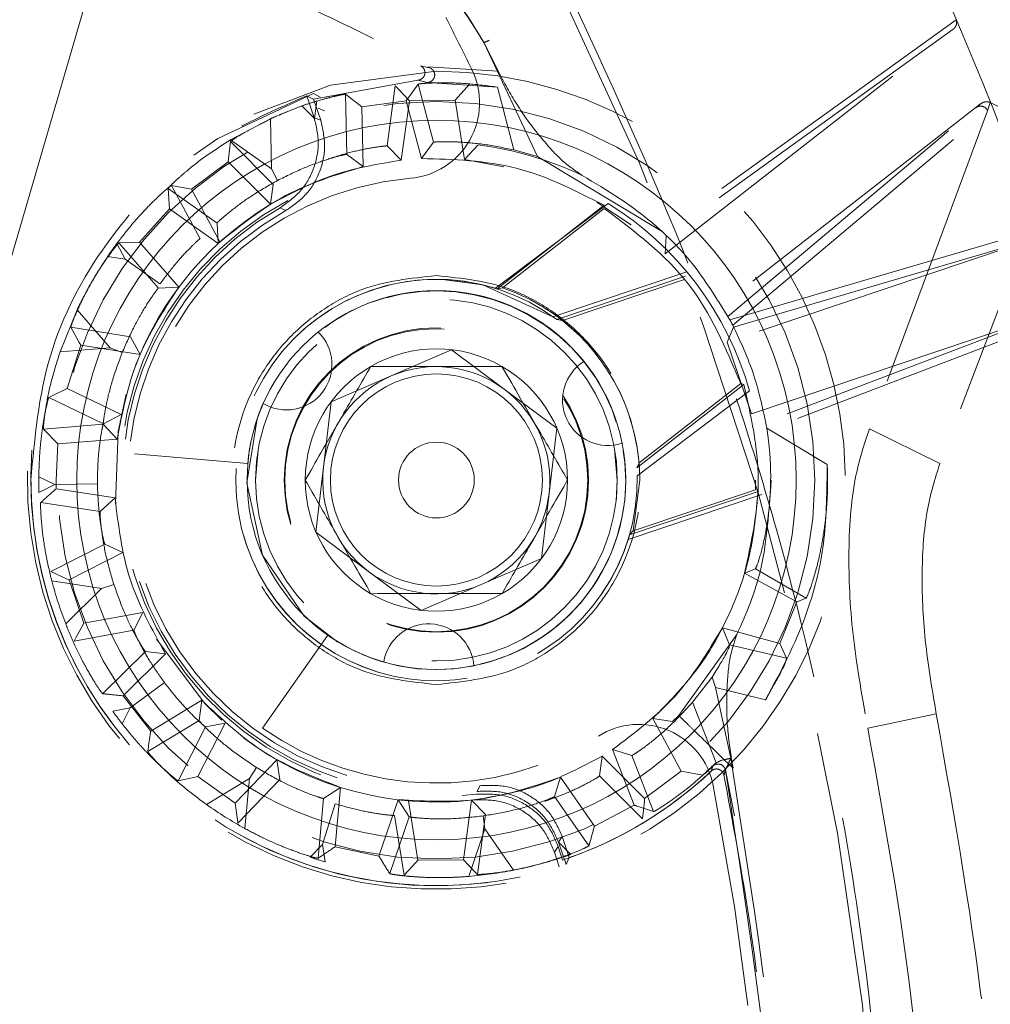
# Model space of a CAD drawing. Units: millimetres. Extents: x 15 to 201, y 14 to 256.
# Drawn here: x 66 to 71, y 206 to 210 of the extents above; entities that cross this region are included whole.
import ezdxf

# ---------------------------------------------------------------- set-up
doc = ezdxf.new("R2010")
doc.units = ezdxf.units.MM
doc.linetypes.add('HIDDEN', pattern=[1.905, 1.27, -0.635])
doc.layers.add('MAATENTEKST', color=7, linetype='Continuous')
doc.styles.add('SLDTEXTSTYLE0', font='TXT', dxfattribs={"width": 0.75})
doc.dimstyles.new('SLDDIMSTYLE0', dxfattribs={"dimtxt": 3.5, "dimasz": 3, "dimexe": 0, "dimexo": 0.0625, "dimgap": 0.875, "dimtad": 1, "dimdec": 0, "dimlfac": 3, "dimrnd": 1e-09, "dimzin": 12, "dimdsep": 46, "dimtxsty": 'SLDTEXTSTYLE0', "dimsah": 1, "dimcen": 0.09, "dimadec": 0, "dimazin": 3, "dimtfac": 1, "dimtdec": 0, "dimtofl": 0, "dimtmove": 0, "dimatfit": 3, "dimfxl": 0, "dimfrac": 2, "dimtolj": 1, "dimtzin": 12, "dimarcsym": 0})

# ---------------------------------------------------------------- blocks, each defined once
blk = doc.blocks.new('_D_11')
at = {"layer": 'MAATENTEKST'}
for p, q in [((61.0202, 244.041), (61.0201, 238.4848)), ((62.0866, 244.041), (61.0202, 244.041)), ((68.5519, 244.0409), (69.6183, 244.0409)), ((69.6183, 244.0409), (69.6182, 238.4847)), ((50.6241, 205.1507), (50.6246, 238.774)), ((78.4912, 205.1504), (78.4916, 238.7736)), ((61.0201, 238.4848), (62.0865, 238.4848)), ((69.6182, 238.4847), (68.5518, 238.4847)), ((50.6245, 237.774), (78.4916, 237.7736))]:
    blk.add_line(p, q, dxfattribs=at)
for points in [[(50.6245, 237.774), (53.6245, 236.874), (53.6246, 238.674)], [(78.4916, 237.7736), (75.4916, 238.6737), (75.4916, 236.8737)]]:
    blk.add_solid(points, dxfattribs=at)
at = {"layer": 'MAATENTEKST', "char_height": 3.5, "attachment_point": 1, "rotation": 359.9993, "style": 'SLDTEXTSTYLE0'}
for s, insert in [('84', (54.7815, 242.9966)), ('3.3', (62.0866, 242.9965))]:
    blk.add_mtext(s, dxfattribs=dict(at, insert=insert))
blk = doc.blocks.new('_D_14')
at = {"layer": 'MAATENTEKST'}
for p, q in [((65.5578, 216.8505), (97.2006, 216.8501)), ((96.2006, 216.8501), (96.2002, 191.4502)), ((89.9333, 209.8889), (89.9333, 210.9553)), ((89.9333, 210.9553), (95.4896, 210.9552)), ((95.4896, 210.9552), (95.4895, 209.8888)), ((89.9332, 203.4236), (89.9332, 202.3572)), ((95.4894, 202.3571), (95.4895, 203.4235)), ((89.9332, 202.3572), (95.4894, 202.3571)), ((65.5575, 191.4506), (97.2002, 191.4501))]:
    blk.add_line(p, q, dxfattribs=at)
for points in [[(96.2006, 216.8501), (95.3005, 213.8501), (97.1005, 213.8501)], [(96.2002, 191.4502), (97.1003, 194.4502), (95.3003, 194.4502)]]:
    blk.add_solid(points, dxfattribs=at)
at = {"layer": 'MAATENTEKST', "char_height": 3.5, "attachment_point": 1, "rotation": 89.9993, "style": 'SLDTEXTSTYLE0'}
for s, insert in [('3.0', (90.9777, 203.4236)), ('76', (90.9776, 196.1185))]:
    blk.add_mtext(s, dxfattribs=dict(at, insert=insert))

msp = doc.modelspace()

# ---------------------------------------------------------------- linework, layer by layer
at = {"color": 7, "linetype": 'HIDDEN', "lineweight": 0}
for p, q in [((70.132068, 210.772412), (68.404591, 209.913127)), ((70.133938, 210.770924), (68.406328, 209.912056)), ((70.483005, 210.013817), (69.189054, 209.081604)), ((69.20291, 208.984069), (70.47067, 209.972053)), ((70.47067, 209.972053), (69.207274, 209.06278)), ((68.640334, 209.412368), (68.404591, 209.913127)), ((68.406328, 209.912056), (68.467794, 209.786691)), ((68.170705, 209.799939), (68.127486, 209.810166)), ((68.157749, 209.806767), (68.467797, 209.786692)), ((68.113223, 209.747542), (67.654862, 209.664397)), ((68.062983, 209.65693), (68.11608, 209.730302)), ((68.155487, 209.737375), (68.113223, 209.747542)), ((68.113767, 209.747025), (68.156471, 209.736723)), ((68.182954, 209.474371), (68.11608, 209.730302)), ((68.463989, 209.717149), (68.155487, 209.737375)), ((68.342877, 209.730955), (68.27767, 209.659642)), ((67.655414, 209.688488), (67.684686, 209.673204)), ((67.796111, 209.685733), (67.867238, 209.629664)), ((67.796111, 209.685733), (67.801724, 209.421268)), ((67.979114, 209.458028), (68.014742, 209.72217)), ((68.536204, 209.440777), (68.463989, 209.717149)), ((67.654862, 209.664397), (67.625323, 209.679159)), ((67.658099, 209.581971), (67.625323, 209.679159)), ((67.654862, 209.664397), (67.686295, 209.571191)), ((67.659061, 209.578487), (67.669563, 209.656349)), ((67.867238, 209.629664), (68.062983, 209.65693)), ((68.076562, 209.657414), (68.041237, 209.39552)), ((68.062983, 209.65693), (68.129347, 209.402948)), ((68.27767, 209.659642), (68.076562, 209.657414)), ((68.318788, 209.398594), (68.27767, 209.659642)), ((70.590814, 209.643081), (69.407808, 208.721148)), ((70.572746, 209.628063), (70.590814, 209.643081)), ((70.633656, 209.649263), (70.621526, 209.612988)), ((70.953858, 209.488954), (70.633656, 209.649263)), ((67.659061, 209.578487), (67.603553, 209.63409)), ((67.675689, 209.624639), (67.703713, 209.613287)), ((67.872809, 209.367215), (67.867238, 209.629664)), ((69.477748, 208.707657), (70.572746, 209.628063)), ((69.500306, 208.669218), (70.621487, 209.612956)), ((70.621487, 209.612956), (70.101421, 208.213797)), ((67.289641, 209.485018), (67.46504, 209.578004)), ((67.469726, 209.357245), (67.46504, 209.578004)), ((67.658099, 209.581971), (67.686295, 209.571191)), ((67.289002, 209.477442), (67.477309, 209.288814)), ((67.469726, 209.357245), (67.289641, 209.485018)), ((68.182954, 209.474371), (68.129347, 209.402948)), ((70.953858, 209.488954), (70.411459, 208.060674)), ((67.801724, 209.421268), (67.872809, 209.367215)), ((68.041237, 209.39552), (67.979114, 209.458028)), ((68.379512, 209.462463), (68.318788, 209.398594)), ((68.640331, 209.412365), (68.536204, 209.440777)), ((67.279019, 209.388473), (67.117629, 209.268463)), ((67.465724, 209.20145), (67.279019, 209.388473)), ((68.491866, 209.365887), (68.318788, 209.398594)), ((69.189049, 209.081599), (68.640333, 209.412364)), ((67.496731, 209.306306), (67.469726, 209.357245)), ((67.021161, 209.181125), (67.014674, 209.271462)), ((67.230411, 209.118393), (67.014674, 209.271462)), ((67.155987, 209.049877), (67.029552, 209.284514)), ((67.117629, 209.268463), (67.242988, 209.035822)), ((67.477309, 209.288814), (67.465724, 209.20145)), ((68.456432, 208.831934), (68.951934, 209.205431)), ((69.05272, 209.110317), (68.901369, 209.210709)), ((66.888738, 209.034417), (67.021161, 209.181125)), ((67.021161, 209.181125), (67.235255, 209.029222)), ((67.533057, 209.173745), (67.508134, 209.186378)), ((68.93386, 209.196997), (68.462734, 208.829841)), ((68.934646, 209.182856), (68.487067, 208.834051)), ((67.235255, 209.029222), (67.230411, 209.118393)), ((69.48749, 208.692745), (70.843657, 209.091484)), ((66.798211, 209.031648), (66.888738, 209.034417)), ((66.798211, 209.031648), (66.972506, 208.832664)), ((67.061705, 208.83695), (66.888738, 209.034417)), ((69.207274, 209.06278), (69.20291, 208.984069)), ((70.820173, 209.048204), (69.47545, 208.594749)), ((69.502787, 208.660693), (70.820173, 209.048204)), ((66.826255, 208.959208), (66.788985, 209.028373)), ((66.826255, 208.959208), (66.748665, 208.971565)), ((66.978836, 208.850913), (66.826255, 208.959208)), ((68.708846, 208.705598), (69.297472, 208.904041)), ((68.725889, 208.693763), (69.291872, 208.884619)), ((69.287941, 208.871013), (68.750246, 208.689696)), ((66.972506, 208.832664), (67.061705, 208.83695)), ((68.462734, 208.829841), (68.487067, 208.834051)), ((66.53925, 208.552339), (66.613843, 208.736314)), ((66.759333, 208.570215), (66.613843, 208.736314)), ((69.581961, 208.27889), (70.926658, 208.732337)), ((70.926658, 208.732337), (69.643648, 208.242967)), ((68.750246, 208.689696), (68.725889, 208.693763)), ((70.971692, 208.712156), (69.650948, 208.208215)), ((66.586264, 208.659946), (66.84948, 208.618027)), ((69.47545, 208.594749), (69.502787, 208.660693)), ((66.84948, 208.618027), (66.891459, 208.540539)), ((66.759333, 208.570215), (66.53925, 208.552339)), ((66.630482, 208.582101), (66.570455, 208.390148)), ((66.891459, 208.540539), (66.630482, 208.582101)), ((66.812764, 208.548552), (66.759333, 208.570215)), ((67.997278, 208.446179), (68.262387, 208.560417)), ((68.262387, 208.560417), (68.493875, 208.387945)), ((69.47545, 208.594749), (69.581961, 208.27889)), ((67.732169, 208.33194), (67.997278, 208.446179)), ((66.570455, 208.390148), (66.808615, 208.275622)), ((68.493875, 208.387945), (68.725363, 208.215473)), ((69.07743, 208.041077), (69.548556, 208.408232)), ((69.535036, 208.412449), (69.087457, 208.063644)), ((69.548556, 208.408232), (69.535036, 208.412449)), ((66.729969, 208.235855), (66.489765, 208.351364)), ((69.573926, 208.380262), (69.078878, 208.007107)), ((67.698548, 208.045229), (67.732169, 208.33194)), ((66.808615, 208.275622), (66.729969, 208.235855)), ((66.729539, 208.233415), (66.465884, 208.212)), ((66.52892, 208.146968), (66.465884, 208.212)), ((66.790567, 208.16822), (66.729539, 208.233415)), ((68.725363, 208.215473), (68.691742, 207.928763)), ((69.915794, 208.05657), (69.64982, 208.216098)), ((70.101428, 208.213803), (70.411459, 208.060674)), ((66.52892, 208.146968), (66.790567, 208.16822)), ((66.521341, 207.98767), (66.52892, 208.146968)), ((67.399572, 207.987288), (67.410884, 208.121016)), ((67.365464, 208.060225), (66.867364, 208.103777)), ((67.664927, 207.758519), (67.698548, 208.045229)), ((69.087457, 208.063644), (69.07743, 208.041077)), ((66.516504, 207.96869), (66.445698, 208.002739)), ((66.516504, 207.96869), (66.44647, 207.933081)), ((66.703599, 207.970763), (66.516504, 207.96869)), ((66.521781, 207.949463), (66.521341, 207.98767)), ((66.781211, 207.909375), (66.521781, 207.949463)), ((67.400202, 207.955612), (67.399572, 207.987288)), ((69.062342, 207.764174), (69.0906, 207.987295)), ((69.60066, 207.987297), (69.600038, 207.945491)), ((66.715635, 207.848756), (66.781211, 207.909375)), ((68.691742, 207.928763), (68.658121, 207.642052)), ((69.627584, 207.924856), (69.039266, 207.726731)), ((69.611405, 207.937044), (69.045422, 207.746188)), ((69.062342, 207.764174), (69.600038, 207.945491)), ((66.454213, 207.889152), (66.715635, 207.848756)), ((67.896415, 207.586047), (67.664927, 207.758519)), ((69.045422, 207.746188), (69.062342, 207.764174)), ((66.498249, 207.585519), (66.735835, 207.70632)), ((66.735835, 207.70632), (66.815343, 207.668305)), ((69.039266, 207.726731), (69.028431, 207.693887)), ((66.815343, 207.668305), (66.579778, 207.548532)), ((68.658121, 207.642052), (68.393012, 207.527813)), ((68.127903, 207.413575), (67.896415, 207.586047)), ((69.551726, 207.577782), (69.599786, 207.59771)), ((69.551726, 207.577782), (69.781799, 207.451382)), ((69.822428, 207.467387), (69.599788, 207.59771)), ((66.721034, 207.510684), (66.502816, 207.544404)), ((66.579778, 207.548532), (66.644043, 207.357955)), ((66.775889, 207.528433), (66.721034, 207.510684)), ((68.393012, 207.527813), (68.127903, 207.413575)), ((66.721034, 207.510684), (66.563931, 207.355523)), ((69.781799, 207.451382), (69.70754, 207.268229)), ((69.822428, 207.467387), (69.781799, 207.451382)), ((66.644043, 207.357955), (66.904035, 207.405289)), ((66.904035, 207.405289), (66.863783, 207.32689)), ((66.863783, 207.32689), (66.60156, 207.27915)), ((67.430918, 206.895396), (67.717685, 207.304987)), ((69.518287, 207.308675), (69.262007, 206.951538)), ((69.70754, 207.268229), (69.454404, 207.337747)), ((69.486355, 207.263049), (69.454404, 207.337747)), ((69.486355, 207.263049), (69.736525, 207.203773)), ((69.70754, 207.268229), (69.736525, 207.203773)), ((66.914701, 207.233529), (66.726495, 207.047649)), ((66.816586, 207.038351), (67.003358, 207.222815)), ((67.003358, 207.222815), (66.914701, 207.233529)), ((66.998267, 207.096926), (66.848122, 206.985277)), ((69.322798, 207.009761), (69.40966, 207.119918)), ((69.40966, 207.119918), (69.423663, 207.074735)), ((66.938071, 206.882465), (66.816586, 207.038351)), ((69.6442, 207.020197), (69.423613, 207.074725)), ((69.491746, 206.763328), (69.423614, 207.074723)), ((67.162573, 207.018513), (66.938071, 206.882465)), ((67.151304, 206.929925), (67.162573, 207.018513)), ((69.322798, 207.009761), (69.426467, 206.742704)), ((66.848122, 206.985277), (66.770825, 206.971205)), ((66.848122, 206.985277), (66.812393, 206.915304)), ((69.262007, 206.951538), (69.235316, 206.924699)), ((70.395647, 206.958686), (70.094613, 206.896447)), ((66.925078, 206.792832), (67.151304, 206.929925)), ((67.266449, 206.917914), (67.146275, 206.682554)), ((67.179781, 206.901935), (67.266449, 206.917914)), ((69.148272, 206.93876), (69.235316, 206.924699)), ((69.273631, 206.70612), (69.148272, 206.93876)), ((67.058576, 206.664555), (67.179781, 206.901935)), ((68.970899, 206.802081), (69.065896, 206.557365)), ((69.056184, 206.7756), (68.970899, 206.802081)), ((67.310284, 206.566148), (67.4928, 206.757261)), ((67.4928, 206.757261), (67.506318, 206.670175)), ((68.91395, 206.685769), (68.925536, 206.773132)), ((68.925536, 206.773132), (69.11224, 206.586109)), ((69.151911, 206.529005), (69.056184, 206.7756)), ((69.426467, 206.742704), (69.419689, 206.737095)), ((67.403361, 206.723275), (67.372749, 206.674418)), ((69.11224, 206.586109), (69.273631, 206.70612)), ((69.273631, 206.70612), (69.36887, 206.688827)), ((69.405421, 206.707233), (69.41203, 206.728849)), ((69.460984, 206.689563), (69.467853, 206.711488)), ((69.468246, 206.710556), (69.461744, 206.689798)), ((69.468246, 206.710556), (69.507722, 206.509988)), ((67.146275, 206.682554), (67.310284, 206.566148)), ((67.372749, 206.674418), (67.183909, 206.55998)), ((67.506318, 206.670175), (67.322235, 206.477422)), ((67.372749, 206.674418), (67.352136, 206.454574)), ((68.742054, 206.680762), (68.716108, 206.595312)), ((68.891282, 206.464795), (68.742054, 206.680762)), ((69.102258, 206.49714), (68.91395, 206.685769)), ((67.774061, 206.635371), (67.699259, 206.586591)), ((67.749556, 206.374009), (67.774061, 206.635371)), ((68.374398, 206.617684), (68.38658, 206.64283)), ((67.699259, 206.586591), (67.674565, 206.323223)), ((67.750286, 206.563178), (67.694442, 206.3846)), ((68.027349, 206.581209), (67.94282, 206.332682)), ((68.075659, 206.506103), (68.027349, 206.581209)), ((68.072471, 206.575988), (68.113589, 206.314941)), ((68.314697, 206.317169), (68.350022, 206.579063)), ((68.350022, 206.579063), (68.412146, 206.516555)), ((68.716108, 206.595312), (68.866482, 206.377688)), ((69.065896, 206.557365), (68.891282, 206.464795)), ((67.990482, 206.255668), (68.075659, 206.506103)), ((68.053218, 206.248831), (68.011747, 206.512119)), ((68.412146, 206.516555), (68.376517, 206.252413)), ((68.401579, 206.509819), (68.409533, 206.452715)), ((68.409533, 206.452715), (68.338432, 206.243667)), ((68.409533, 206.452715), (68.535056, 206.271055)), ((68.732199, 206.396096), (68.787707, 206.340493)), ((68.749217, 206.419357), (68.733307, 206.393703)), ((68.733307, 206.393703), (68.766083, 206.296514)), ((68.749217, 206.419357), (68.780649, 206.32615)), ((67.694442, 206.3846), (67.640179, 206.327781)), ((67.694442, 206.3846), (67.706666, 206.306989)), ((67.94282, 206.332682), (67.749556, 206.374009)), ((68.73191, 206.375383), (68.71557, 206.349944)), ((68.735845, 206.286094), (68.71557, 206.349944)), ((68.750937, 206.315467), (68.73191, 206.375383)), ((68.113589, 206.314941), (68.314697, 206.317169)), ((68.766083, 206.296514), (68.780649, 206.32615))]:
    msp.add_line(p, q, dxfattribs=at)
at = {"color": 7, "linetype": 'Continuous', "lineweight": 15}
msp.add_line((66.772678, 210.506685), (66.156254, 208.393071), dxfattribs=at)
at = {"color": 7, "linetype": 'HIDDEN', "lineweight": 0, "flags": 128}
for points in [[(67.391852, 209.597809), (67.729293, 209.725669), (68.195169, 209.786996)], [(67.127951, 209.417664), (67.233519, 209.490703), (67.655414, 209.688488)], [(68.076562, 209.657414), (68.0258, 209.71074), (68.014742, 209.72217)], [(67.289002, 209.477442), (67.280376, 209.401392), (67.279019, 209.388473)], [(67.117629, 209.268463), (67.045217, 209.281768), (67.029552, 209.284514)], [(68.223092, 208.869887), (68.399453, 208.846377), (68.708846, 208.705598)], [(66.586264, 208.659946), (66.623987, 208.593351), (66.630482, 208.582101)], [(66.570455, 208.390148), (66.504052, 208.358349), (66.489765, 208.351364)], [(66.782681, 207.88472), (66.795349, 208.20214), (66.830453, 208.365758)], [(67.429841, 207.657217), (67.361895, 207.97519), (67.406658, 208.256685)], [(68.979988, 208.123272), (68.991688, 207.987295), (68.986289, 207.894739)], [(67.762203, 207.274953), (67.614297, 207.389451), (67.429841, 207.657217)], [(66.498249, 207.585519), (66.567911, 207.553815), (66.579778, 207.548532)], [(66.644043, 207.357955), (66.609012, 207.293199), (66.60156, 207.27915)], [(67.251252, 206.93131), (67.175836, 207.003948), (66.963601, 207.28797)], [(67.058576, 206.664555), (67.133569, 206.679852), (67.146275, 206.682554)], [(67.310284, 206.566148), (67.320007, 206.493168), (67.322235, 206.477422)], [(69.102258, 206.49714), (69.110883, 206.57319), (69.11224, 206.586109)], [(68.053218, 206.248831), (68.104897, 206.305287), (68.113589, 206.314941)], [(68.314697, 206.317169), (68.365459, 206.263842), (68.376517, 206.252413)]]:
    msp.add_lwpolyline(points, dxfattribs=at)
at = {"color": 7, "linetype": 'HIDDEN', "lineweight": 0}
for centre, radius in [((68.195145, 207.986996), 1.666667), ((68.195703, 207.987837), 0.796058), ((68.195737, 207.987928), 0.669833), ((68.195145, 207.986996), 0.666667)]:
    msp.add_circle(centre, radius, dxfattribs=at)
at = {"color": 7, "linetype": 'Continuous', "lineweight": 15}
for radius in [1.583333, 0.833333, 0.466667, 0.166667]:
    msp.add_circle((68.195737, 207.987928), radius, dxfattribs=at)
at = {"color": 7, "linetype": 'HIDDEN', "lineweight": 0}
for centre, radius, start, end in [((56.842708, 204.164657), 14.842492, 19.3865809, 26.429194), ((56.824568, 204.153715), 13.333333, 333.5656194, 26.4403243), ((56.824568, 204.153715), 12.833333, 26.0753683, 27.2203385), ((68.195145, 207.986996), 1.8, 178.736565, 89.999252), ((68.052276, 209.648128), 0.333333, 274.934224, 26.075368), ((68.19563, 207.987291), 1.75, 107.494215, 109.775146), ((70.590984, 209.600582), 0.032982, 22.080738, 123.570388), ((68.19563, 207.987291), 1.486588, 64.419166, 82.894652), ((68.19563, 207.987638), 1.333333, 94.934224, 175.002972), ((68.19563, 207.987291), 1.393393, 117.960288, 277.274234), ((68.19563, 207.987291), 1.416667, 118.596466, 160.418429), ((68.195289, 207.988084), 1.433333, 15.879345, 58.136871), ((68.195703, 207.987837), 1.381757, 119.841664, 277.430557), ((68.195703, 207.987837), 1.358483, 119.194993, 278.077228), ((68.19563, 207.987291), 1.75, 143.494215, 145.775146), ((68.19563, 207.987291), 0.883333, 53.109065, 344.160296), ((68.195737, 207.987928), 0.88335, 72.835166, 1.244053), ((68.195145, 207.986996), 0.833333, 246.912202, 156.761548), ((68.19563, 207.987638), 0.833333, 38.787177, 128.578456), ((68.195703, 207.987837), 0.89497, 4.858976, 71.00066), ((68.19563, 207.987291), 0.89497, 0.00024, 51.705522), ((67.53572, 208.496523), 0.2, 239.254764, 45.470559), ((68.195145, 207.986996), 0.5, 53.311778, 113.311778), ((68.950868, 208.339859), 0.2, 121.895074, 288.110869), ((68.195145, 207.986996), 0.5, 113.311778, 173.311778), ((68.195145, 207.986996), 0.5, 353.311778, 53.311778), ((68.19563, 207.987638), 0.833333, 156.146867, 175.002972), ((68.19563, 207.987638), 0.833333, 281.427487, 11.218767), ((68.19563, 207.987291), 1.78491, 175.764137, 287.617261), ((68.195145, 207.986996), 0.5, 173.311778, 233.311778), ((68.19563, 207.987291), 1.75, 179.494215, 181.775146), ((68.195703, 207.987837), 1.78491, 180.005704, 288.636111), ((68.195145, 207.986996), 0.5, 293.311778, 353.311778), ((68.195145, 207.986996), 0.5, 233.311778, 293.311778), ((68.195703, 207.987837), 1.75, 194.678223, 201.181414), ((68.161362, 207.15501), 0.2, 4.535385, 170.75118), ((68.19563, 207.987638), 0.833333, 235.002972, 253.859077), ((68.19563, 207.987291), 1.75, 215.494215, 217.775146), ((69.086964, 206.579341), 0.333333, 11.189237, 122.33038), ((68.19563, 207.987638), 1.333333, 235.002972, 302.33038), ((68.19563, 207.987291), 1.416667, 233.182182, 276.638056), ((69.435178, 206.704851), 0.033343, 11.483326, 133.966648), ((68.19563, 207.987291), 1.761637, 288.374232, 313.40608), ((68.195703, 207.987837), 1.761637, 289.393081, 313.36953), ((68.19563, 207.987291), 1.75, 312.099704, 314.261225), ((56.824568, 204.153715), 12.833333, 332.7856053, 11.1892365), ((68.195703, 207.987837), 1.75, 234.678223, 241.181414), ((68.19563, 207.987291), 1.75, 251.494215, 253.775146), ((68.19563, 207.987291), 1.75, 287.494215, 289.775146), ((68.195703, 207.987837), 1.75, 274.678223, 281.181414)]:
    msp.add_arc(centre, radius, start, end, dxfattribs=at)
at = {"color": 7, "linetype": 'Continuous', "lineweight": 15}
for start, end in [(60.01833, 120.01833), (120.01833, 180.01833), (0.01833, 60.01833), (180.01833, 240.01833), (300.01833, 0.01833), (240.01833, 300.01833)]:
    msp.add_arc((68.195737, 207.987928), 0.57735, start, end, dxfattribs=at)
at = {"color": 7, "linetype": 'HIDDEN', "lineweight": 0}
for points, knots in [([(66.742036, 210.401617), (66.902427, 210.349261), (67.22829, 210.242891), (67.706079, 210.041857), (68.015586, 209.880705), (68.170705, 209.799939)], [0, 0, 0, 0, 0.32592194, 0.66216493, 1, 1, 1, 1]), ([(67.973985, 210.338353), (68.063852, 210.285364), (68.243583, 210.179387), (68.35208, 210.001166), (68.406328, 209.912056)], [0, 0, 0, 0, 0.500005553, 1, 1, 1, 1]), ([(68.792183, 210.105924), (68.986219, 209.686381), (69.258261, 209.098173), (69.532189, 208.308285), (69.752277, 207.586923), (69.94853, 206.75294), (70.12442, 205.637032), (70.205825, 204.515436), (70.179578, 203.298938), (70.069596, 202.262425), (69.837061, 200.998332), (69.456827, 199.652319), (68.996852, 198.646874), (68.794123, 198.203736)], [0, 0, 0, 0, 0.11235462, 0.1575236, 0.20327985, 0.29583046, 0.36566391, 0.47799302, 0.5688785, 0.66140805, 0.73122325, 0.88153978, 1, 1, 1, 1]), ([(70.48299, 210.013811), (70.484116, 210.010033), (70.486359, 210.00251), (70.484459, 209.99082), (70.479331, 209.980156), (70.473616, 209.974809), (70.47067, 209.972053)], [0, 0, 0, 0, 0.25098426, 0.49993306, 0.7422264, 1, 1, 1, 1]), ([(68.113223, 209.747542), (68.116833, 209.748065), (68.124009, 209.749105), (68.1334, 209.754844), (68.140666, 209.763009), (68.144703, 209.773181), (68.145545, 209.784182), (68.142578, 209.794667), (68.136643, 209.804081), (68.130577, 209.808112), (68.127486, 209.810166)], [0, 0, 0, 0, 0.12560966, 0.24969007, 0.37302292, 0.49960448, 0.6228586, 0.74951258, 0.87237764, 1, 1, 1, 1]), ([(68.155487, 209.737375), (68.159149, 209.737817), (68.166421, 209.738696), (68.17601, 209.744325), (68.183469, 209.752431), (68.187675, 209.762629), (68.188651, 209.773691), (68.185761, 209.784273), (68.179863, 209.793771), (68.173795, 209.797858), (68.170705, 209.799939)], [0, 0, 0, 0, 0.12608451, 0.25036547, 0.37402055, 0.50026699, 0.62381577, 0.75016937, 0.87279532, 1, 1, 1, 1]), ([(68.467795, 209.786692), (68.494167, 209.737224), (68.549284, 209.633837), (68.646615, 209.502997), (68.745487, 209.39085), (68.807564, 209.348563), (68.837515, 209.32816)], [0, 0, 0, 0, 0.23922425, 0.49997938, 0.75875171, 1, 1, 1, 1]), ([(68.11608, 209.730302), (68.117654, 209.730764), (68.120799, 209.731687), (68.142666, 209.733649), (68.17572, 209.735433), (68.234814, 209.73657), (68.33191, 209.734337), (68.4199, 209.722887), (68.463989, 209.717149)], [0, 0, 0, 0, 0.12537245, 0.25055852, 0.37545414, 0.50083401, 0.74988372, 1, 1, 1, 1]), ([(67.46504, 209.578004), (67.505782, 209.595531), (67.587182, 209.630549), (67.679917, 209.659237), (67.737141, 209.674322), (67.769509, 209.681664), (67.791176, 209.685775), (67.794465, 209.685747), (67.796111, 209.685733)], [0, 0, 0, 0, 0.24951179, 0.49851238, 0.62385563, 0.74883561, 0.87429265, 1, 1, 1, 1]), ([(70.633656, 209.649263), (70.630058, 209.650625), (70.622882, 209.653342), (70.610658, 209.652629), (70.599678, 209.649179), (70.593431, 209.644882), (70.590814, 209.643081)], [0, 0, 0, 0, 0.25137154, 0.50128687, 0.79109899, 1, 1, 1, 1]), ([(67.603553, 209.63409), (67.56433, 209.619108), (67.495945, 209.592988), (67.441294, 209.564997), (67.417988, 209.55306)], [0, 0, 0, 0, 0.57355468, 1, 1, 1, 1]), ([(67.658099, 209.581971), (67.666684, 209.544483), (67.683846, 209.469545), (67.659431, 209.355149), (67.601866, 209.253373), (67.539389, 209.208717), (67.508134, 209.186378)], [0, 0, 0, 0, 0.25026329, 0.50027092, 0.75000763, 1, 1, 1, 1]), ([(67.686295, 209.571191), (67.694915, 209.533366), (67.712144, 209.457771), (67.687006, 209.342421), (67.628197, 209.240208), (67.564738, 209.195876), (67.533057, 209.173745)], [0, 0, 0, 0, 0.250374784, 0.500389118, 0.75058059, 1, 1, 1, 1]), ([(67.367773, 209.526439), (67.353155, 209.51822), (67.316062, 209.497364), (67.293102, 209.481423), (67.290064, 209.478474), (67.289002, 209.477442)], [0, 0, 0, 0, 0.29721194, 0.75416345, 1, 1, 1, 1]), ([(67.014674, 209.271462), (67.015582, 209.272828), (67.017398, 209.275557), (67.032888, 209.291115), (67.057062, 209.313728), (67.1016, 209.352584), (67.177415, 209.413285), (67.252179, 209.461073), (67.289641, 209.485018)], [0, 0, 0, 0, 0.12537249, 0.25055852, 0.37545411, 0.50083401, 0.74988372, 1, 1, 1, 1]), ([(68.536204, 209.440777), (68.492236, 209.449768), (68.404414, 209.467728), (68.305449, 209.475418), (68.244693, 209.477119), (68.210531, 209.476733), (68.187841, 209.4756), (68.184584, 209.474781), (68.182954, 209.474371)], [0, 0, 0, 0, 0.24954134, 0.49843501, 0.62384768, 0.74881149, 0.8742176, 1, 1, 1, 1]), ([(67.801724, 209.421268), (67.800123, 209.421225), (67.796921, 209.42114), (67.770022, 209.415018), (67.711616, 209.39851), (67.610668, 209.362551), (67.535247, 209.325319), (67.496731, 209.306306)], [0, 0, 0, 0, 0.1291601, 0.25819182, 0.50053664, 0.74493139, 1, 1, 1, 1]), ([(67.718847, 209.401189), (67.753278, 209.411732), (67.821454, 209.432607), (67.905683, 209.449571), (67.965771, 209.458163), (67.974606, 209.458073), (67.979114, 209.458028)], [0, 0, 0, 0, 0.25228658, 0.49955974, 0.74465224, 1, 1, 1, 1]), ([(67.496731, 209.306306), (67.459472, 209.285155), (67.3865, 209.243732), (67.300073, 209.180403), (67.253496, 209.141231), (67.233226, 209.122311), (67.23135, 209.1197), (67.230411, 209.118393)], [0, 0, 0, 0, 0.254418867, 0.498279219, 0.7411143, 0.870476609, 1, 1, 1, 1]), ([(68.837515, 209.32816), (68.946481, 209.263545), (69.109958, 209.166606), (69.335457, 208.938652), (69.436888, 208.774685), (69.487555, 208.692781)], [0, 0, 0, 0, 0.500109494, 0.750295359, 1, 1, 1, 1]), ([(67.029552, 209.284514), (67.026085, 209.282273), (67.01915, 209.277792), (66.976088, 209.240095), (66.916502, 209.181464), (66.850174, 209.108134), (66.808268, 209.053509), (66.788985, 209.028373)], [0, 0, 0, 0, 0.20419319, 0.40837852, 0.612998, 0.82192155, 1, 1, 1, 1]), ([(69.207274, 209.06278), (69.206496, 209.063861), (69.205281, 209.065548), (69.198876, 209.072222), (69.192075, 209.078711), (69.189046, 209.081601)], [0, 0, 0, 0, 0.49702762, 0.77594574, 1, 1, 1, 1]), ([(66.613843, 208.736314), (66.633787, 208.775929), (66.673634, 208.855078), (66.726233, 208.936663), (66.760373, 208.985001), (66.780448, 209.011431), (66.794404, 209.028508), (66.796941, 209.0306), (66.798211, 209.031648)], [0, 0, 0, 0, 0.24951179, 0.49851238, 0.62385563, 0.74883561, 0.87429265, 1, 1, 1, 1]), ([(66.978836, 208.850913), (67.000494, 208.87968), (67.04338, 208.936641), (67.101551, 208.999874), (67.145113, 209.042143), (67.152313, 209.047264), (67.155987, 209.049877)], [0, 0, 0, 0, 0.25228658, 0.49955974, 0.74465224, 1, 1, 1, 1]), ([(66.748665, 208.971565), (66.726168, 208.936824), (66.681107, 208.867242), (66.631102, 208.770238), (66.599663, 208.699174), (66.587058, 208.665292), (66.586469, 208.661331), (66.586264, 208.659946)], [0, 0, 0, 0, 0.232121761, 0.464913238, 0.681808591, 0.888696061, 1, 1, 1, 1]), ([(68.195449, 208.887928), (68.082283, 208.875803), (67.907487, 208.857075), (67.697728, 208.744923), (67.554729, 208.628522), (67.43777, 208.48531), (67.329363, 208.275529), (67.273892, 207.987633), (67.329569, 207.699659), (67.438154, 207.489961), (67.555301, 207.346763), (67.698314, 207.230551), (67.908158, 207.118582), (68.082851, 207.09998), (68.196025, 207.087928)], [0, 0, 0, 0, 0.11972147, 0.18492184, 0.25000003, 0.31520052, 0.38027853, 0.5, 0.61972147, 0.68492184, 0.75000003, 0.81520059, 0.88027853, 1, 1, 1, 1]), ([(68.196025, 207.087928), (68.30919, 207.100053), (68.483986, 207.118782), (68.693745, 207.230934), (68.836744, 207.347335), (68.953703, 207.490547), (69.06211, 207.700328), (69.117581, 207.988224), (69.061904, 208.276197), (68.95332, 208.485896), (68.836172, 208.629093), (68.69316, 208.745306), (68.483315, 208.857275), (68.308623, 208.875877), (68.195449, 208.887928)], [0, 0, 0, 0, 0.11972147, 0.18492184, 0.25000003, 0.31520052, 0.38027853, 0.5, 0.61972147, 0.68492184, 0.75000003, 0.81520059, 0.88027853, 1, 1, 1, 1]), ([(66.972506, 208.832664), (66.971306, 208.831602), (66.968909, 208.829478), (66.952238, 208.807498), (66.918107, 208.75731), (66.86389, 208.664876), (66.830047, 208.587875), (66.812764, 208.548552)], [0, 0, 0, 0, 0.12916012, 0.25819187, 0.50053664, 0.74493144, 1, 1, 1, 1]), ([(69.500286, 208.66921), (69.499396, 208.670923), (69.497594, 208.674392), (69.494691, 208.679795), (69.491885, 208.684889), (69.487234, 208.693121), (69.480439, 208.704467), (69.478823, 208.706382), (69.477748, 208.707657)], [0, 0, 0, 0, 0.054726217, 0.110800716, 0.175182539, 0.252622668, 0.502452472, 1, 1, 1, 1]), ([(69.64981, 208.216096), (69.633896, 208.294332), (69.602071, 208.450797), (69.534214, 208.596407), (69.500287, 208.669208)], [0, 0, 0, 0, 0.50002317, 1, 1, 1, 1]), ([(66.465884, 208.212), (66.465702, 208.21363), (66.465339, 208.216888), (66.467204, 208.238762), (66.471187, 208.271624), (66.480329, 208.330018), (66.499388, 208.425251), (66.525944, 208.509916), (66.53925, 208.552339)], [0, 0, 0, 0, 0.125372447, 0.250558515, 0.375454139, 0.500834007, 0.749883723, 1, 1, 1, 1]), ([(66.812764, 208.548552), (66.797817, 208.5084), (66.768543, 208.429763), (66.743044, 208.325695), (66.732543, 208.265749), (66.729177, 208.238227), (66.729418, 208.23502), (66.729539, 208.233415)], [0, 0, 0, 0, 0.254418867, 0.498279219, 0.7411143, 0.870476609, 1, 1, 1, 1]), ([(66.489765, 208.351364), (66.489226, 208.350343), (66.488133, 208.348273), (66.484198, 208.333934), (66.478888, 208.311515), (66.472592, 208.281185), (66.465837, 208.243458), (66.459286, 208.199715), (66.453505, 208.150378), (66.447794, 208.085048), (66.446505, 208.034444), (66.445698, 208.002739)], [0, 0, 0, 0, 0.10071149, 0.2043463, 0.30505819, 0.40868072, 0.50964299, 0.613422, 0.71657252, 0.82242208, 1, 1, 1, 1]), ([(66.703599, 207.970763), (66.704212, 208.006766), (66.705426, 208.078056), (66.715321, 208.163404), (66.725717, 208.223207), (66.728533, 208.231581), (66.729969, 208.235855)], [0, 0, 0, 0, 0.25228658, 0.49955974, 0.74465224, 1, 1, 1, 1]), ([(69.599786, 207.59771), (69.60384, 207.605683), (69.611948, 207.621627), (69.638831, 207.718681), (69.657567, 207.832105), (69.667303, 207.940326), (69.667582, 208.048592), (69.660135, 208.145885), (69.653122, 208.193572), (69.64981, 208.216096)], [0, 0, 0, 0, 0.2491516, 0.49826827, 0.62880659, 0.74908192, 0.87440901, 0.9406816, 1, 1, 1, 1]), ([(70.101421, 208.213797), (70.078278, 208.144049), (70.027111, 207.989845), (70.003895, 207.669444), (70.023747, 207.288536), (70.070966, 207.027029), (70.094547, 206.896433)], [0, 0, 0, 0, 0.22618459, 0.50006368, 0.75033281, 1, 1, 1, 1]), ([(69.644257, 207.020158), (69.716018, 207.153052), (69.823675, 207.352421), (69.911875, 207.716146), (69.914499, 207.943152), (69.915809, 208.05657)], [0, 0, 0, 0, 0.500076167, 0.750224322, 1, 1, 1, 1]), ([(69.915809, 208.056575), (69.916595, 208.035316), (69.918218, 207.991403), (69.916686, 207.920251), (69.912249, 207.852202), (69.903649, 207.772593), (69.888921, 207.684446), (69.864018, 207.577821), (69.834583, 207.488818), (69.826481, 207.474534), (69.822428, 207.467387)], [0, 0, 0, 0, 0.06082875, 0.12564736, 0.18565419, 0.25157165, 0.36999568, 0.50163828, 0.7506578, 1, 1, 1, 1]), ([(70.411429, 208.060654), (70.390505, 207.994236), (70.348611, 207.861253), (70.328428, 207.592428), (70.340538, 207.285812), (70.377248, 207.067871), (70.395639, 206.958684)], [0, 0, 0, 0, 0.24968336, 0.49991317, 0.74945891, 1, 1, 1, 1]), ([(66.454213, 207.889152), (66.473325, 207.90638), (66.495659, 207.926513), (66.518488, 207.946569), (66.521781, 207.949463)], [0, 0, 0, 0, 0.85571819, 1, 1, 1, 1]), ([(66.735835, 207.70632), (66.734306, 207.710555), (66.731309, 207.718855), (66.719597, 207.778362), (66.707807, 207.863469), (66.705011, 207.934758), (66.703599, 207.970763)], [0, 0, 0, 0, 0.25516748, 0.50013029, 0.74754234, 1, 1, 1, 1]), ([(69.66948, 207.987287), (69.65983, 207.852688), (69.640505, 207.583167), (69.559052, 207.400231), (69.518276, 207.308653)], [0, 0, 0, 0, 0.499401699, 1, 1, 1, 1]), ([(66.502816, 207.544404), (66.493403, 207.583908), (66.474555, 207.663016), (66.459895, 207.769371), (66.45385, 207.846442), (66.453168, 207.883509), (66.453936, 207.887656), (66.454213, 207.889152)], [0, 0, 0, 0, 0.22894164, 0.45845699, 0.67458015, 0.88266079, 1, 1, 1, 1]), ([(66.715635, 207.848756), (66.715399, 207.847175), (66.714928, 207.844013), (66.716281, 207.816505), (66.722386, 207.756169), (66.740259, 207.650498), (66.763845, 207.569694), (66.775889, 207.528433)], [0, 0, 0, 0, 0.12903922, 0.25795058, 0.50014683, 0.74475926, 1, 1, 1, 1]), ([(66.775889, 207.528433), (66.790275, 207.487999), (66.818448, 207.408812), (66.86584, 207.312697), (66.89628, 207.26013), (66.911342, 207.236968), (66.913581, 207.234676), (66.914701, 207.233529)], [0, 0, 0, 0, 0.25485232, 0.49910947, 0.74163603, 0.87073831, 1, 1, 1, 1]), ([(66.726495, 207.047649), (66.723728, 207.050758), (66.718193, 207.056975), (66.686553, 207.10503), (66.644584, 207.177687), (66.600705, 207.26509), (66.575333, 207.327483), (66.563931, 207.355523)], [0, 0, 0, 0, 0.20641229, 0.41282865, 0.61931516, 0.82891689, 1, 1, 1, 1]), ([(66.998267, 207.096926), (66.977601, 207.126413), (66.936679, 207.184802), (66.894518, 207.259666), (66.867778, 207.314158), (66.865133, 207.322588), (66.863783, 207.32689)], [0, 0, 0, 0, 0.25228658, 0.49955974, 0.74465224, 1, 1, 1, 1]), ([(69.518276, 207.308653), (69.506761, 207.27424), (69.482915, 207.202973), (69.472082, 207.053766), (69.473842, 206.890655), (69.492534, 206.774908), (69.501463, 206.719622)], [0, 0, 0, 0, 0.24136549, 0.49984352, 0.76110383, 1, 1, 1, 1]), ([(69.40966, 207.119918), (69.433369, 207.159193), (69.480928, 207.237979), (69.484542, 207.254676), (69.486355, 207.263049)], [0, 0, 0, 0, 0.49850828, 1, 1, 1, 1]), ([(69.736525, 207.203773), (69.734915, 207.194177), (69.731687, 207.174926), (69.673474, 207.071873), (69.644281, 207.020194)], [0, 0, 0, 0, 0.49852254, 1, 1, 1, 1]), ([(67.179781, 206.901935), (67.176055, 206.904463), (67.168752, 206.909416), (67.1243, 206.950673), (67.064737, 207.012596), (67.020572, 207.068628), (66.998267, 207.096926)], [0, 0, 0, 0, 0.25516748, 0.50013029, 0.74754234, 1, 1, 1, 1]), ([(66.816586, 207.038351), (66.791807, 207.040786), (66.76164, 207.043751), (66.73182, 207.047058), (66.726495, 207.047649)], [0, 0, 0, 0, 0.82141567, 1, 1, 1, 1]), ([(69.056184, 206.7756), (69.057811, 206.776256), (69.061063, 206.777566), (69.080753, 206.790403), (69.108709, 206.810203), (69.155593, 206.846171), (69.230612, 206.909629), (69.291451, 206.975711), (69.322798, 207.009761)], [0, 0, 0, 0, 0.12908534, 0.25806262, 0.37911782, 0.50080713, 0.74278719, 1, 1, 1, 1]), ([(69.262007, 206.951538), (69.265118, 206.948594), (69.270128, 206.943853), (69.298665, 206.916216), (69.333635, 206.882298), (69.379222, 206.838062), (69.43627, 206.782717), (69.477473, 206.742782), (69.501384, 206.719606)], [0, 0, 0, 0, 0.2180591, 0.3512357, 0.50022329, 0.66796229, 0.80730292, 1, 1, 1, 1]), ([(70.395639, 206.958684), (70.477333, 206.495885), (70.640736, 205.570207), (70.70329, 204.159784), (70.642145, 202.749299), (70.479663, 201.823471), (70.398428, 201.36059)], [0, 0, 0, 0, 0.24998025, 0.50000325, 0.7500195, 1, 1, 1, 1]), ([(66.812393, 206.915304), (66.825067, 206.899315), (66.850761, 206.866901), (66.890467, 206.821512), (66.929861, 206.779493), (66.965866, 206.743803), (66.997533, 206.714352), (67.022825, 206.692183), (67.041899, 206.6764), (67.054972, 206.666307), (67.057352, 206.665149), (67.058576, 206.664555)], [0, 0, 0, 0, 0.1144991, 0.23213602, 0.34671375, 0.46510524, 0.57191141, 0.68212234, 0.78407863, 0.88906998, 1, 1, 1, 1]), ([(67.151304, 206.929925), (67.15214, 206.928562), (67.153811, 206.925837), (67.17253, 206.905635), (67.21599, 206.863339), (67.297605, 206.793879), (67.367613, 206.747141), (67.403361, 206.723275)], [0, 0, 0, 0, 0.129039222, 0.257950583, 0.500146828, 0.74475926, 1, 1, 1, 1]), ([(66.925078, 206.792832), (66.928644, 206.818314), (66.932812, 206.848093), (66.937408, 206.878131), (66.938071, 206.882465)], [0, 0, 0, 0, 0.85571819, 1, 1, 1, 1]), ([(70.094547, 206.896433), (70.176287, 206.442945), (70.339768, 205.53597), (70.363408, 204.614682), (70.375227, 204.154038)], [0, 0, 0, 0, 0.50000006, 1, 1, 1, 1]), ([(67.183909, 206.55998), (67.151306, 206.584192), (67.086018, 206.632677), (67.006424, 206.704727), (66.952253, 206.75988), (66.927904, 206.787837), (66.925827, 206.791508), (66.925078, 206.792832)], [0, 0, 0, 0, 0.22894164, 0.45845699, 0.67458015, 0.88266079, 1, 1, 1, 1]), ([(68.406368, 198.396455), (68.694641, 199.053187), (69.271186, 200.36665), (69.701647, 202.482263), (69.825238, 204.637684), (69.60291, 206.05478), (69.491746, 206.763328)], [0, 0, 0, 0, 0.24999994, 0.49999993, 0.74999994, 1, 1, 1, 1]), ([(69.419688, 206.737095), (69.390281, 206.709591), (69.331396, 206.654517), (69.247911, 206.590278), (69.185891, 206.548013), (69.156619, 206.530561), (69.153089, 206.529395), (69.151911, 206.529005)], [0, 0, 0, 0, 0.23147503, 0.46351193, 0.68255735, 0.89400861, 1, 1, 1, 1]), ([(69.41203, 206.728849), (69.412427, 206.729372), (69.413226, 206.730426), (69.417524, 206.734862), (69.419688, 206.737095)], [0, 0, 0, 0, 0.496606474, 1, 1, 1, 1]), ([(69.426467, 206.742704), (69.436583, 206.748032), (69.450167, 206.755187), (69.472757, 206.759463), (69.484106, 206.761773), (69.491656, 206.763309)], [0, 0, 0, 0, 0.49408767, 0.66344919, 1, 1, 1, 1]), ([(69.491656, 206.763309), (69.491618, 206.763271), (69.491294, 206.762943), (69.490647, 206.761439), (69.485423, 206.75095), (69.478504, 206.734783), (69.471468, 206.719927), (69.468187, 206.713638), (69.467884, 206.712214), (69.467724, 206.711463)], [0, 0, 0, 0, 0.00224062, 0.01939908, 0.0675165, 0.50079655, 0.75081309, 0.86859242, 1, 1, 1, 1]), ([(67.403361, 206.723275), (67.440372, 206.701547), (67.512855, 206.658996), (67.610941, 206.61583), (67.668049, 206.595128), (67.694475, 206.587067), (67.697663, 206.58675), (67.699259, 206.586591)], [0, 0, 0, 0, 0.254852323, 0.49910947, 0.741636034, 0.870738306, 1, 1, 1, 1]), ([(69.467724, 206.711463), (69.575733, 206.00827), (69.791728, 204.602031), (69.66435, 202.464645), (69.234709, 200.366487), (68.662374, 199.063383), (68.376068, 198.411515)], [0, 0, 0, 0, 0.249979901, 0.499908489, 0.749833019, 1, 1, 1, 1]), ([(69.417008, 206.734002), (69.410483, 206.727613), (69.401381, 206.718701), (69.393112, 206.710622), (69.390519, 206.707981), (69.390115, 206.707416), (69.391065, 206.708153), (69.393217, 206.710028), (69.39717, 206.713591), (69.403589, 206.719501), (69.409314, 206.724926), (69.412397, 206.727848)], [0, 0, 0, 0, 0.28346039, 0.39541482, 0.49930681, 0.56345472, 0.62408872, 0.68429406, 0.74978553, 0.86524637, 1, 1, 1, 1]), ([(69.460984, 206.689563), (69.460162, 206.692427), (69.458528, 206.698122), (69.453414, 206.70547), (69.446702, 206.711328), (69.438613, 206.715099), (69.429772, 206.716748), (69.420916, 206.715871), (69.412394, 206.712864), (69.407771, 206.709131), (69.405421, 206.707233)], [0, 0, 0, 0, 0.125557874, 0.249676637, 0.37317408, 0.499396896, 0.623309146, 0.749769136, 0.872757471, 1, 1, 1, 1]), ([(68.366159, 198.41644), (68.424702, 198.537053), (68.600602, 198.899451), (68.80823, 199.395818), (69.008747, 199.941628), (69.21657, 200.578814), (69.39593, 201.271797), (69.53416, 201.988794), (69.617203, 202.549087), (69.676601, 203.12768), (69.709941, 203.710354), (69.716798, 204.300169), (69.696433, 204.895188), (69.647477, 205.49489), (69.572139, 206.094242), (69.498063, 206.490976), (69.460984, 206.689563)], [0, 0, 0, 0, 0.0473306, 0.14221212, 0.18977554, 0.25260321, 0.37877452, 0.44214897, 0.51034318, 0.578675, 0.64742685, 0.71632088, 0.78685339, 0.85753855, 0.92869052, 1, 1, 1, 1]), ([(68.91395, 206.685769), (68.910395, 206.683006), (68.903427, 206.677591), (68.850453, 206.648063), (68.773155, 206.610551), (68.706218, 206.585862), (68.672412, 206.573393)], [0, 0, 0, 0, 0.25516748, 0.50013029, 0.74754234, 1, 1, 1, 1]), ([(68.73191, 206.375383), (68.716455, 206.411046), (68.685569, 206.482316), (68.59687, 206.560543), (68.488574, 206.608081), (68.410917, 206.606103), (68.372059, 206.605113)], [0, 0, 0, 0, 0.25018023, 0.49997784, 0.7497976, 1, 1, 1, 1]), ([(68.374398, 206.617684), (68.41284, 206.61882), (68.489684, 206.621093), (68.597154, 206.574913), (68.685803, 206.498666), (68.717467, 206.428702), (68.733307, 206.393703)], [0, 0, 0, 0, 0.25026329, 0.50027092, 0.75000763, 1, 1, 1, 1]), ([(68.38658, 206.64283), (68.425344, 206.644373), (68.502816, 206.647457), (68.611607, 206.601607), (68.701312, 206.525065), (68.733265, 206.454556), (68.749217, 206.419357)], [0, 0, 0, 0, 0.25037478, 0.50038912, 0.75058059, 1, 1, 1, 1]), ([(68.011747, 206.512119), (68.007247, 206.511974), (67.998427, 206.511688), (67.938214, 206.518938), (67.853629, 206.534024), (67.784965, 206.553395), (67.750286, 206.563178)], [0, 0, 0, 0, 0.255167478, 0.500130293, 0.747542339, 1, 1, 1, 1]), ([(68.71557, 206.349944), (68.700265, 206.385354), (68.669672, 206.456133), (68.581903, 206.53409), (68.474845, 206.581984), (68.397844, 206.580742), (68.359392, 206.580122)], [0, 0, 0, 0, 0.25030124, 0.50030966, 0.75046582, 1, 1, 1, 1]), ([(68.401579, 206.509819), (68.443897, 206.516965), (68.526773, 206.530959), (68.629658, 206.560941), (68.686712, 206.58179), (68.712138, 206.592601), (68.714784, 206.594408), (68.716108, 206.595312)], [0, 0, 0, 0, 0.25485232, 0.49910947, 0.74163603, 0.87073831, 1, 1, 1, 1]), ([(69.151911, 206.529005), (69.127435, 206.536942), (69.098833, 206.546218), (69.070049, 206.55596), (69.065896, 206.557365)], [0, 0, 0, 0, 0.85571819, 1, 1, 1, 1]), ([(68.075659, 206.506103), (68.077176, 206.505596), (68.080208, 206.504583), (68.107533, 206.50114), (68.168013, 206.496674), (68.275182, 206.495926), (68.358853, 206.505123), (68.401579, 206.509819)], [0, 0, 0, 0, 0.12903922, 0.25795058, 0.50014683, 0.74475926, 1, 1, 1, 1]), ([(67.674565, 206.323223), (67.670447, 206.323825), (67.662211, 206.325031), (67.607084, 206.341504), (67.528231, 206.370186), (67.438436, 206.408936), (67.378895, 206.440423), (67.352136, 206.454574)], [0, 0, 0, 0, 0.206412288, 0.412828649, 0.619315163, 0.828916893, 1, 1, 1, 1]), ([(68.891282, 206.464795), (68.884582, 206.440815), (68.876424, 206.411622), (68.867988, 206.38283), (68.866482, 206.377688)], [0, 0, 0, 0, 0.82141567, 1, 1, 1, 1]), ([(67.749556, 206.374009), (67.729008, 206.359947), (67.703994, 206.342827), (67.679025, 206.326193), (67.674565, 206.323223)], [0, 0, 0, 0, 0.82141567, 1, 1, 1, 1]), ([(68.866482, 206.377688), (68.86294, 206.375502), (68.855855, 206.371131), (68.803037, 206.348316), (68.724196, 206.319602), (68.630501, 206.291567), (68.56465, 206.277415), (68.535056, 206.271055)], [0, 0, 0, 0, 0.206412288, 0.412828649, 0.619315163, 0.828916893, 1, 1, 1, 1]), ([(67.990482, 206.255668), (67.976834, 206.277481), (67.960886, 206.302972), (67.945098, 206.328936), (67.94282, 206.332682)], [0, 0, 0, 0, 0.85571819, 1, 1, 1, 1]), ([(68.376517, 206.252413), (68.38064, 206.252187), (68.388885, 206.251737), (68.44588, 206.256923), (68.528549, 206.269333), (68.625311, 206.289671), (68.691322, 206.309232), (68.721696, 206.318233)], [0, 0, 0, 0, 0.20419319, 0.40837852, 0.612998, 0.82192155, 1, 1, 1, 1]), ([(68.338432, 206.243667), (68.318465, 206.242249), (68.27798, 206.239375), (68.218842, 206.237999), (68.162358, 206.238597), (68.112477, 206.24092), (68.06976, 206.244258), (68.036273, 206.247862), (68.011471, 206.251241), (67.994482, 206.254131), (67.99186, 206.255139), (67.990482, 206.255668)], [0, 0, 0, 0, 0.112931736, 0.228972767, 0.341972799, 0.458657542, 0.565112948, 0.674899844, 0.777460973, 0.883047383, 1, 1, 1, 1])]:
    msp.add_open_spline(points, degree=3, knots=knots, dxfattribs=at)
for points in [[(68.404554, 209.913109), (68.350282, 210.002202), (68.241737, 210.180388), (68.061981, 210.286311), (67.972103, 210.339273)], [(66.410793, 207.987659), (66.427511, 208.173094), (66.460947, 208.543963), (66.724944, 209.04387), (67.114237, 209.453813), (67.454961, 209.604044), (67.625323, 209.679159)], [(68.041237, 209.39552), (67.940057, 209.378777), (67.737697, 209.345292), (67.556381, 209.249397), (67.465724, 209.20145)], [(68.129347, 209.402948), (68.271147, 209.398761), (68.554749, 209.390385), (68.80749, 209.261459), (68.93386, 209.196997)], [(67.235255, 209.029222), (67.330573, 209.106192), (67.52121, 209.26013), (67.755609, 209.33152), (67.872809, 209.367215)], [(69.535036, 208.412449), (69.469521, 208.567775), (69.33849, 208.878428), (69.069261, 209.08138), (68.934646, 209.182856)], [(66.790567, 208.16822), (66.81411, 208.288452), (66.861197, 208.528914), (66.994869, 208.734271), (67.061705, 208.83695)], [(69.548556, 208.408232), (69.580193, 208.269943), (69.643468, 207.993363), (69.582307, 207.716309), (69.551726, 207.577782)], [(67.003358, 207.222815), (66.94411, 207.330051), (66.825614, 207.544523), (66.796012, 207.787758), (66.781211, 207.909375)], [(69.148272, 206.93876), (69.214378, 207.00612), (69.346591, 207.140839), (69.488157, 207.38765), (69.585183, 207.655124), (69.602664, 207.843071), (69.611405, 207.937044)], [(69.454404, 207.337747), (69.391159, 207.232819), (69.264669, 207.022962), (69.068822, 206.875708), (68.970899, 206.802081)], [(67.774061, 206.635371), (67.659744, 206.679435), (67.431111, 206.767562), (67.252086, 206.934863), (67.162573, 207.018513)], [(68.350022, 206.579063), (68.451202, 206.595806), (68.653563, 206.629291), (68.834878, 206.725185), (68.925536, 206.773132)], [(68.742054, 206.680762), (68.626159, 206.641035), (68.394369, 206.561582), (68.149689, 206.574667), (68.027349, 206.581209)]]:
    msp.add_open_spline(points, degree=3, dxfattribs=at)
at = {"color": 7, "linetype": 'Continuous', "lineweight": 15}
for points, knots in [([(67.906902, 208.487836), (67.865596, 208.41624), (67.794921, 208.293736), (67.692185, 208.115661), (67.641052, 208.027031), (67.618386, 207.987744)], [0, 0, 0, 0, 0.439139315, 0.75138508, 1, 1, 1, 1]), ([(68.484252, 208.488021), (68.401716, 208.487994), (68.307824, 208.487964), (68.146992, 208.487913), (68.033961, 208.487877), (67.942903, 208.487848), (67.906902, 208.487836)], [0, 0, 0, 0, 0.43893204, 0.49932465, 0.80205072, 1, 1, 1, 1]), ([(68.773087, 207.988113), (68.731736, 208.059683), (68.660982, 208.182141), (68.558132, 208.360151), (68.506943, 208.448748), (68.484252, 208.488021)], [0, 0, 0, 0, 0.439139315, 0.75138508, 1, 1, 1, 1]), ([(67.618386, 207.987744), (67.659738, 207.916174), (67.730491, 207.793715), (67.833341, 207.615706), (67.884531, 207.527109), (67.907221, 207.487836)], [0, 0, 0, 0, 0.43913932, 0.75138508, 1, 1, 1, 1]), ([(68.484572, 207.488021), (68.525877, 207.559617), (68.596553, 207.682121), (68.699288, 207.860196), (68.750421, 207.948826), (68.773087, 207.988113)], [0, 0, 0, 0, 0.43913932, 0.75138508, 1, 1, 1, 1]), ([(67.907221, 207.487836), (67.989878, 207.487863), (68.131307, 207.487908), (68.336893, 207.487974), (68.439215, 207.488006), (68.484572, 207.488021)], [0, 0, 0, 0, 0.43913932, 0.75138508, 1, 1, 1, 1])]:
    msp.add_open_spline(points, degree=3, knots=knots, dxfattribs=at)

# ---------------------------------------------------------------- dimensions: what is measured, and where the dimension line sits
at = {"layer": 'MAATENTEKST'}
for base, p1, p2, angle, picture, middle in [((78.49159, 237.773632), (50.624106, 204.150716), (78.491151, 204.150352), 359.999252, '_D_11', (62.733029, 237.773838)), ((96.200239, 191.450163), (64.557794, 216.850493), (64.557462, 191.450576), 89.999252, '_D_14', (96.200404, 204.07003))]:
    dim = msp.add_linear_dim(base=base, p1=p1, p2=p2, angle=angle, dimstyle='SLDDIMSTYLE0', dxfattribs=at)
    dim.commit()
    dim.dimension.update_dxf_attribs({"geometry": picture, "text_midpoint": middle, "dimtype": 160})

doc.saveas('drawing.dxf')
